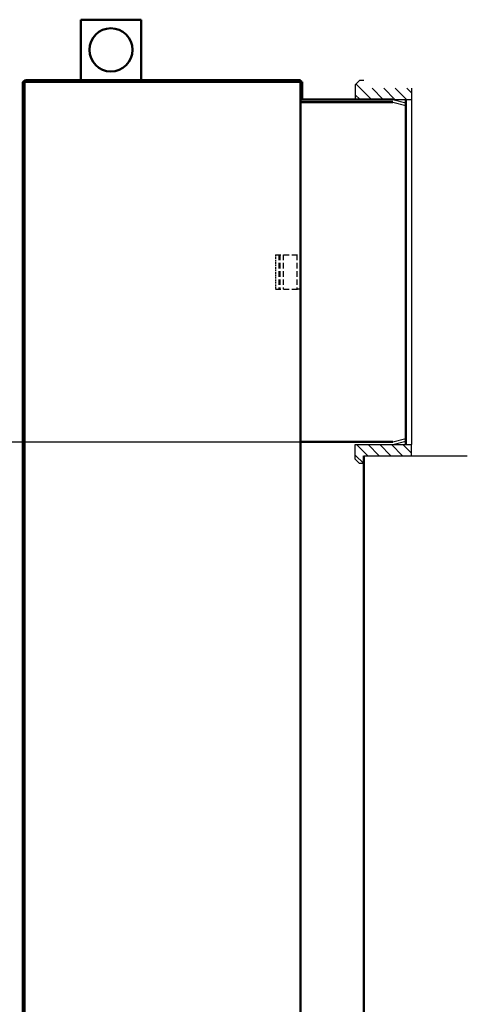
# Model space of a CAD drawing. Units: millimetres. Extents: x -4290 to 12716, y -1940 to 10741.
# Drawn here: x -2434 to -1915, y 5375 to 6516 of the extents above; entities that cross this region are included whole.
import ezdxf

# ---------------------------------------------------------------- set-up
doc = ezdxf.new("R2010")
doc.units = ezdxf.units.MM
doc.linetypes.add('STRICHLINIE2', pattern=[9.525, 6.35, -3.175])
doc.layers.add('AM_0', color=7, linetype='Continuous', lineweight=50)
doc.layers.add('AM_4', color=3, linetype='Continuous', lineweight=25)
doc.layers.add('Layer1', color=1, linetype='STRICHLINIE2')

msp = doc.modelspace()

# ---------------------------------------------------------------- hatches: boundary and pattern name
h = msp.add_hatch()
h.set_pattern_fill('ANSI31', color=1, scale=3, style=0)
h.set_pattern_definition([(135, (-494.08, 3006.058), (6.735192, 6.735192), [])])
h.paths.add_polyline_path([(-2044.7, 6023.6), (-1984.9, 6023.6), (-1979.7, 6023.6), (-1979.7, 6010.6), (-2034.9, 6010.6), (-2034.9, 6001.7), (-2039.7, 6001.7), (-2044.7, 6006.7)])
h.paths.add_polyline_path([(-2044.7, 6440.5), (-2039.7, 6445.5), (-2034.9, 6445.5), (-2034.9, 6436.6), (-1979.7, 6436.6), (-1979.7, 6423.6), (-1984.9, 6423.6), (-2044.7, 6423.6)])

# ---------------------------------------------------------------- linework, layer by layer
for p, q in [((-2044.7, 6440.5), (-2039.7, 6445.5)), ((-2044.7, 6440.5), (-2044.7, 6423.6)), ((-2034.9, 6445.5), (-2039.7, 6445.5)), ((-1979.7, 6436.6), (-1979.7, 6423.6)), ((-2044.7, 6423.6), (-1979.7, 6423.6)), ((-2001.3, 6420.6), (-2024, 6420.6)), ((-2001.3, 6423.6), (-1986.3, 6419.6)), ((-2001.3, 6420.6), (-1986.3, 6416.6)), ((-1986.3, 6419.6), (-1986.3, 6027.6)), ((-1986.3, 6419.6), (-1986.3, 6027.6)), ((-1979.7, 6423.6), (-1979.7, 6023.6)), ((-2001.3, 6026.6), (-1986.3, 6030.6)), ((-2001.3, 6023.6), (-1986.3, 6027.6)), ((-2044.7, 6006.7), (-2044.7, 6023.6)), ((-2044.7, 6023.6), (-1979.7, 6023.6)), ((-1979.7, 6010.6), (-1979.7, 6023.6)), ((-2044.7, 6006.7), (-2039.7, 6001.7)), ((-2034.9, 6010.6), (-1914.9, 6010.6)), ((-2034.9, 6001.7), (-2039.7, 6001.7))]:
    msp.add_line(p, q)
at = {"layer": 'AM_0'}
for p, q in [((-2363, 6516.1), (-2293, 6516.1)), ((-2363, 6516.1), (-2363, 6446.1)), ((-2293, 6446.1), (-2293, 6516.1)), ((-2430.3, 6442.1), (-2430.3, 4464.1)), ((-2428.3, 6442.1), (-2428.3, 4464.1)), ((-2108.3, 6446.1), (-2426.3, 6446.1)), ((-2106.3, 6444.1), (-2426.3, 6444.1)), ((-2132.3, 6446.1), (-2134.5, 6446.1)), ((-2108.3, 4462.1), (-2108.3, 6446.1)), ((-2106.3, 6423.6), (-2106.3, 6444.1)), ((-2001.3, 6423.6), (-2108.3, 6423.6)), ((-2001.3, 6420.6), (-2108.3, 6420.6)), ((-1986.3, 6423.6), (-1986.3, 6023.6)), ((-1986.3, 6419.6), (-1986.3, 6027.6)), ((-1986.3, 6416.6), (-1986.3, 6027.6)), ((-2001.3, 6026.6), (-2108.3, 6026.6)), ((-2034.9, 6010.6), (-2034.9, 4112.8))]:
    msp.add_line(p, q, dxfattribs=at)
msp.add_circle((-2328, 6481.1), 25, dxfattribs=at)
for radius in [4, 2]:
    msp.add_arc((-2426.3, 6442.1), radius, 90, 180, dxfattribs=at)
at = {"layer": 'AM_4'}
msp.add_line((-3380, 6026.6), (-2055, 6026.6), dxfattribs=at)
at = {"layer": 'Layer1'}
for p, q in [((-2137.3, 6243.6), (-2108.3, 6243.6)), ((-2137.3, 6243.6), (-2108.3, 6243.6)), ((-2133.3, 6243.6), (-2133.3, 6203.6)), ((-2132.3, 6243.6), (-2132.3, 6203.6)), ((-2128.3, 6243.6), (-2128.3, 6203.6)), ((-2128.3, 6243.6), (-2128.3, 6203.6)), ((-2112.3, 6243.6), (-2112.3, 6203.6)), ((-2108.3, 6243.6), (-2108.3, 6203.6)), ((-2108.3, 6243.6), (-2108.3, 6203.6)), ((-2137.3, 6203.6), (-2108.3, 6203.6)), ((-2137.3, 6203.6), (-2108.3, 6203.6)), ((-2108.3, 6203.6), (-2112.3, 6203.6))]:
    msp.add_line(p, q, dxfattribs=at)
at = {"layer": 'Layer1', "ltscale": 0.3}
msp.add_line((-2137.3, 6243.6), (-2137.3, 6203.6), dxfattribs=at)

doc.saveas('drawing.dxf')
